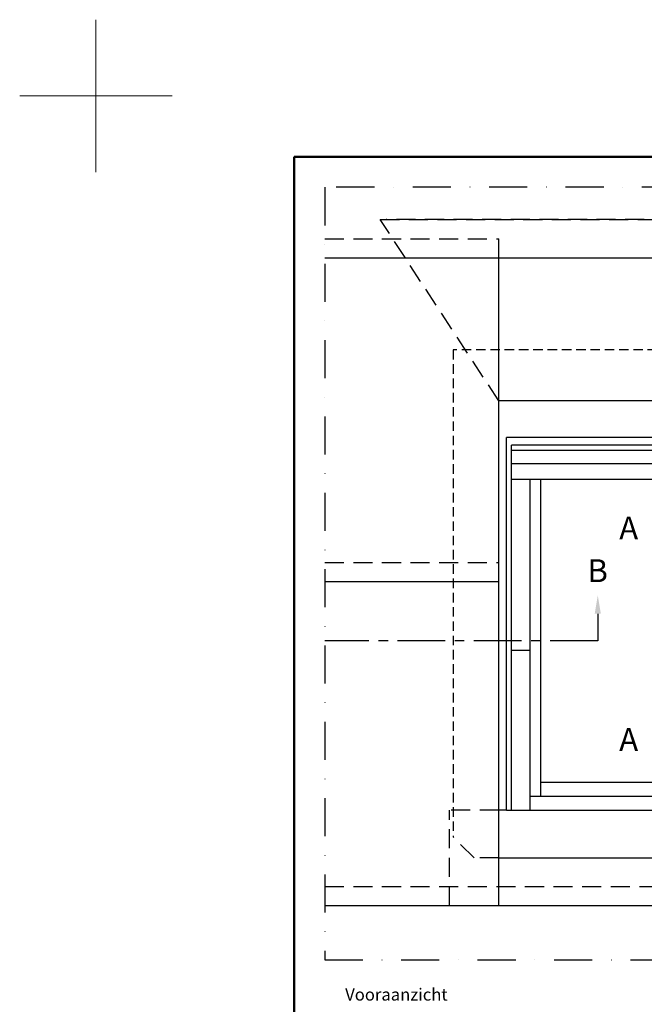
# Model space of a CAD drawing. Units: millimetres. Extents: x -50 to 2150, y -50 to 1535.
# Drawn here: x -50 to 359, y 889 to 1535 of the extents above; entities that cross this region are included whole.
import ezdxf

# ---------------------------------------------------------------- set-up
doc = ezdxf.new("R2010")
doc.units = ezdxf.units.MM
doc.header["$LTSCALE"] = 50
doc.header["$MEASUREMENT"] = 0
for name, pattern in [('CENTER', [2, 1.25, -0.25, 0.25, -0.25]), ('DASHDOT', [1, 0.5, -0.25, 0, -0.25]), ('HIDDEN', [0.375, 0.25, -0.125])]:
    doc.linetypes.add(name, pattern=pattern)
doc.layers.get('0').update_dxf_attribs({"linetype": 'CONTINUOUS'})
for name, color, linetype in [('logo', 1, 'CONTINUOUS'), ('RAMMER', 7, 'CONTINUOUS'), ('VELUX_FLASHING', 4, 'CONTINUOUS'), ('VELUX_INFO', 7, 'CONTINUOUS'), ('VELUX_ROOFINGMATERIAL', 3, 'CONTINUOUS'), ('VELUX_ROOFWINDOW', 2, 'CONTINUOUS'), ('VELUX_TEXT_ENGLISH', 7, 'CONTINUOUS')]:
    doc.layers.add(name, color=color, linetype=linetype)
doc.layers.add('R-H cont 0.18', color=7, linetype='CONTINUOUS', lineweight=18)
doc.layers.add('R-H cont 0.50', color=7, linetype='CONTINUOUS', lineweight=50)
doc.styles.add('Verdana', font='verdana.ttf')
doc.styles.add('Verdana fed', font='verdanab.ttf')

# ---------------------------------------------------------------- blocks, each defined once
blk = doc.blocks.new('frame')
at = {"layer": 'R-H cont 0.18'}
for p, q in [((0, 287), (0, 307)), ((-10, 297), (10, 297)), ((-10, 297), (0, 297))]:
    blk.add_line(p, q, dxfattribs=at)
at = {"layer": 'R-H cont 0.50'}
blk.add_lwpolyline([(26, 289), (414, 289), (414, 8), (26, 8)], close=True, dxfattribs=at)
blk = doc.blocks.new('VELUX frame 3')
at = {"layer": 'logo', "xscale": 5, "yscale": 5, "zscale": 5}
blk.add_blockref('frame', (50, 50), dxfattribs=at)
at = {"color": 7}
for tag, p, style in [('DATE', (1789.32, 167.56), 'Verdana fed'), ('TEXT', (1425.61, 158.85), 'Verdana'), ('TEXT', (1425.61, 138.85), 'Verdana'), ('TEXT', (1425.61, 118.85), 'Verdana'), ('TEXT', (1425.61, 98.85), 'Verdana'), ('SCO', (1795.64, 96.8), 'Verdana fed')]:
    blk.add_attdef(tag, p, '', height=8, dxfattribs=dict(at, style=style))
at = {"style": 'Verdana'}
for tag, p in [('A', (1883.37, 147.23)), ('0', (2012.41, 147.23)), ('B', (1883.37, 126.94)), ('1', (2012.41, 126.94))]:
    blk.add_attdef(tag, p, '', height=12, dxfattribs=at)
blk = doc.blocks.new('V22GGL_Sheer Plan')
at = {"layer": 'VELUX_ROOFWINDOW', "color": 0}
for p, q in [((464.17, 1284.98), (269.17, 1284.98)), ((269.17, 1040.48), (269.17, 1284.98)), ((460.92, 1279.98), (272.42, 1279.98)), ((272.42, 1040.48), (272.42, 1279.98)), ((460.92, 1040.48), (460.92, 1279.98)), ((464.17, 1040.48), (464.17, 1284.98)), ((460.92, 1276.48), (272.42, 1276.48)), ((460.92, 1267.73), (272.42, 1267.73)), ((460.92, 1257.48), (272.42, 1257.48)), ((284.67, 1040.48), (284.67, 1257.48)), ((291.67, 1049.73), (291.67, 1257.48)), ((441.67, 1049.73), (441.67, 1257.48)), ((448.67, 1040.48), (448.67, 1257.48)), ((272.42, 1145.48), (284.67, 1145.48)), ((460.92, 1145.48), (448.67, 1145.48)), ((291.67, 1058.98), (441.67, 1058.98)), ((284.67, 1049.73), (448.67, 1049.73)), ((269.17, 1040.48), (464.17, 1040.48))]:
    blk.add_line(p, q, dxfattribs=at)

msp = doc.modelspace()

# ---------------------------------------------------------------- linework, layer by layer
at = {"layer": 'VELUX_FLASHING', "color": 1, "linetype": 'HIDDEN', "ltscale": 0.5}
for p, q in [((234.17, 1318.28), (234.17, 998.78)), ((499.17, 1318.28), (234.17, 1318.28))]:
    msp.add_line(p, q, dxfattribs=at)
at = {"layer": 'VELUX_FLASHING', "color": 1, "linetype": 'HIDDEN'}
for p, q in [((247.92, 985.03), (234.17, 998.78)), ((264.17, 985.03), (247.92, 985.03))]:
    msp.add_line(p, q, dxfattribs=at)
at = {"layer": 'VELUX_FLASHING', "ltscale": 0.5}
msp.add_line((264.17, 985.03), (469.17, 985.03), dxfattribs=at)
at = {"layer": 'VELUX_INFO', "linetype": 'CENTER', "ltscale": 0.5}
for p, q in [((328.99, 1145.21), (328.99, 1127.44)), ((328.99, 1127.44), (150, 1127.44))]:
    msp.add_line(p, q, dxfattribs=at)
at = {"layer": 'VELUX_INFO', "color": 1, "linetype": 'DASHDOT'}
msp.add_lwpolyline([(150, 918.07), (519.46, 918.07), (583.35, 981.95), (583.35, 1425), (150, 1425)], close=True, dxfattribs=at)
at = {"layer": 'VELUX_INFO', "ltscale": 0.5}
msp.add_solid([(326.99, 1145.21), (330.99, 1145.21), (328.99, 1157.21)], dxfattribs=at)
at = {"layer": 'VELUX_ROOFINGMATERIAL', "color": 1, "linetype": 'HIDDEN'}
for p, q in [((264.17, 1284.84), (186.4, 1403.78)), ((186.4, 1403.78), (543.13, 1403.78)), ((546.95, 1403.78), (190.21, 1403.78)), ((150, 1391.28), (264.17, 1391.28)), ((264.17, 1378.78), (264.17, 1391.28)), ((150, 1178.78), (264.17, 1178.78)), ((231.67, 953.78), (231.67, 1016.28)), ((264.17, 1016.28), (231.67, 1016.28)), ((150, 966.28), (567.67, 966.28))]:
    msp.add_line(p, q, dxfattribs=at)
at = {"layer": 'VELUX_ROOFINGMATERIAL'}
for p, q in [((150, 1378.78), (583.35, 1378.78)), ((264.17, 953.78), (264.17, 1378.78)), ((469.17, 1284.84), (264.17, 1284.84)), ((150, 1166.28), (264.17, 1166.28)), ((269.17, 1016.28), (264.17, 1016.28)), ((150, 953.78), (555.17, 953.78))]:
    msp.add_line(p, q, dxfattribs=at)

# ---------------------------------------------------------------- block references
at = {"layer": 'RAMMER'}
msp.add_blockref('VELUX frame 3', (-50, -50), dxfattribs=at)
at = {"layer": 'VELUX_ROOFWINDOW', "color": 0}
msp.add_blockref('V22GGL_Sheer Plan', (0, -24.2), dxfattribs=at)

# ---------------------------------------------------------------- texts
at = {"layer": 'VELUX_INFO', "style": 'Verdana'}
for s, p in [('A', (343.03, 1193.95)), ('B', (322.18, 1165.95)), ('A', (343.03, 1055.2))]:
    msp.add_text(s, height=15, dxfattribs=at).set_placement(p)
at = {"layer": 'VELUX_TEXT_ENGLISH', "style": 'Verdana'}
msp.add_text('Vooraanzicht', height=8, dxfattribs=at).set_placement((163.38, 891.34))

doc.saveas('drawing.dxf')
